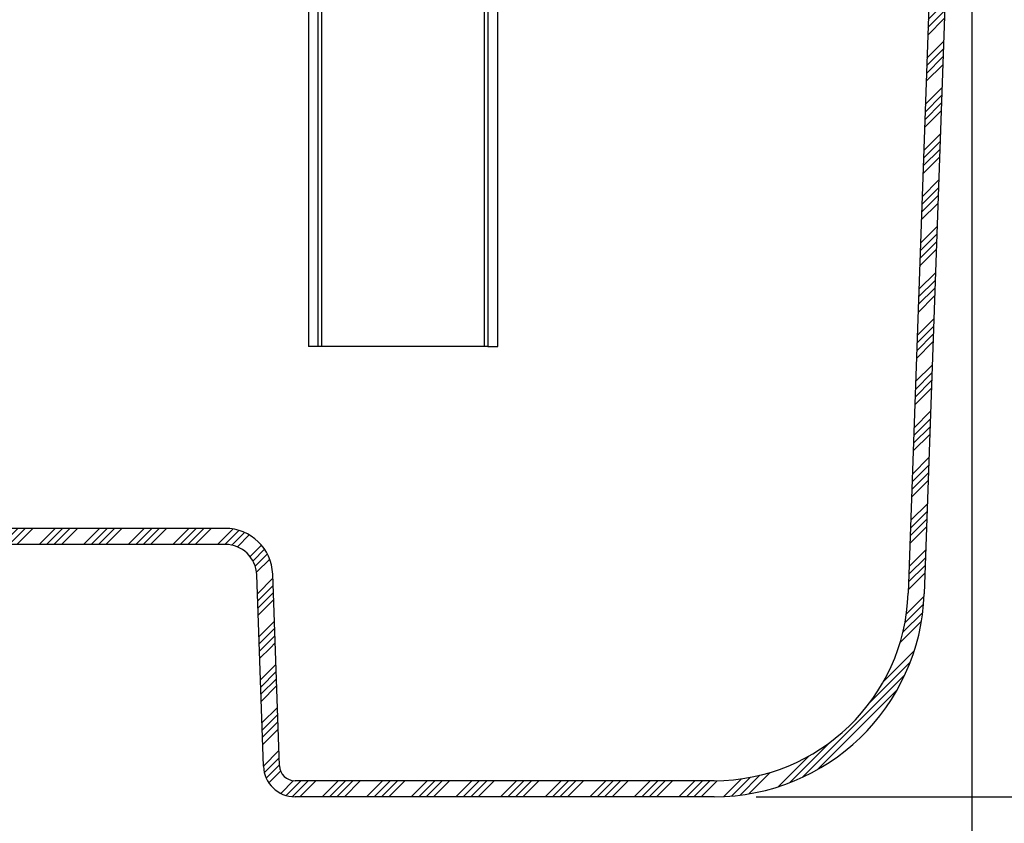
# Model space of a CAD drawing. Units: inches. Extents: x 2177 to 2674, y -364 to -12.
# Drawn here: x 2299 to 2323, y -303 to -283 of the extents above; entities that cross this region are included whole.
import ezdxf

# ---------------------------------------------------------------- set-up
doc = ezdxf.new("R2010")
doc.units = ezdxf.units.IN
doc.header["$LTSCALE"] = 0.75
doc.header["$MEASUREMENT"] = 0
doc.header["$PDMODE"] = 3
doc.layers.add('object', color=7, linetype='Continuous', lineweight=30)
doc.styles.add('Roman', font='romans.shx', dxfattribs={"height": 0.125})
doc.dimstyles.get("Standard").update_dxf_attribs({"dimtxt": 0.125, "dimasz": 0.125, "dimexe": 0.0625, "dimexo": 0.0625, "dimgap": 0.09, "dimtad": 0, "dimtih": 1, "dimtoh": 1, "dimzin": 4, "dimdsep": 46, "dimtxsty": 'Roman', "dimcen": 0, "dimadec": 0, "dimazin": 0, "dimtm": 0.004, "dimtfac": 1, "dimtofl": 0, "dimtmove": 0, "dimatfit": 3, "dimfxl": 1, "dimtolj": 1, "dimtzin": 0, "dimarcsym": 0})
pattern_1 = [(45, (2019.072, -291.1641), (-0.53033, 0.53033), []), (45, (2019.2488, -291.1641), (-0.53033, 0.53033), []), (45, (2019.42555, -291.1641), (-0.53033, 0.53033), []), (45, (2019.6023, -291.1641), (-0.53033, 0.53033), [])]

# ---------------------------------------------------------------- blocks, each defined once
blk = doc.blocks.new('*D203')
at = {"layer": 'Defpoints', "color": 0, "transparency": 16777216}
for p in [(2238.901, -269.972), (2321.793, -269.956), (2321.793, -309.128)]:
    blk.add_point(p, dxfattribs=at)
at = {"layer": 'object', "color": 0, "lineweight": -2, "transparency": 16777216}
for p, q in [((2238.901, -270.972), (2238.901, -310.128)), ((2321.793, -270.956), (2321.793, -310.128)), ((2241.901, -309.128), (2269.639, -309.128)), ((2318.793, -309.128), (2291.055, -309.128))]:
    blk.add_line(p, q, dxfattribs=at)
at = {"layer": 'object', "color": 0, "transparency": 16777216}
for points in [[(2241.901, -308.628), (2241.901, -309.628), (2238.901, -309.128)], [(2318.793, -308.628), (2318.793, -309.628), (2321.793, -309.128)]]:
    blk.add_solid(points, dxfattribs=at)
at = {"layer": 'object', "color": 0, "transparency": 16777216, "insert": (2280.347, -309.128), "char_height": 2.5, "attachment_point": 5}
blk.add_mtext('\\A1;83" [2105]', dxfattribs=at)
blk = doc.blocks.new('*D206')
at = {"layer": 'Defpoints', "color": 0, "transparency": 16777216}
for p in [(2311.614, -252.039), (2315.662, -301.939), (2352.253, -301.939)]:
    blk.add_point(p, dxfattribs=at)
at = {"layer": 'object', "color": 0, "lineweight": -2, "transparency": 16777216}
for p, q in [((2312.614, -252.039), (2353.253, -252.039)), ((2352.253, -255.039), (2352.253, -274.073)), ((2352.253, -298.939), (2352.253, -277.573)), ((2316.662, -301.939), (2353.253, -301.939))]:
    blk.add_line(p, q, dxfattribs=at)
at = {"layer": 'object', "color": 0, "transparency": 16777216}
for points in [[(2351.753, -255.039), (2352.753, -255.039), (2352.253, -252.039)], [(2351.753, -298.939), (2352.753, -298.939), (2352.253, -301.939)]]:
    blk.add_solid(points, dxfattribs=at)
at = {"layer": 'object', "color": 0, "transparency": 16777216, "insert": (2352.253, -275.823), "char_height": 2.5, "attachment_point": 5}
blk.add_mtext('\\A1;50" [1267]', dxfattribs=at)
blk = doc.blocks.new('*D252')
at = {"layer": 'Defpoints', "color": 0, "transparency": 16777216}
for p in [(2318.072, -264.413), (2315.662, -301.939), (2336.359, -301.939)]:
    blk.add_point(p, dxfattribs=at)
at = {"layer": 'object', "color": 0, "lineweight": -2, "transparency": 16777216}
for p, q in [((2319.072, -264.413), (2337.359, -264.413)), ((2336.359, -267.413), (2336.359, -279.872)), ((2336.359, -298.939), (2336.359, -286.705)), ((2316.662, -301.939), (2337.359, -301.939))]:
    blk.add_line(p, q, dxfattribs=at)
at = {"layer": 'object', "color": 0, "transparency": 16777216}
for points in [[(2335.859, -267.413), (2336.859, -267.413), (2336.359, -264.413)], [(2335.859, -298.939), (2336.859, -298.939), (2336.359, -301.939)]]:
    blk.add_solid(points, dxfattribs=at)
at = {"layer": 'object', "color": 0, "transparency": 16777216, "insert": (2336.359, -283.288), "char_height": 2.5, "attachment_point": 5}
blk.add_mtext('\\A1;37{\\H1.000000x;\\S1/2;}" [953]', dxfattribs=at)

msp = doc.modelspace()

# ---------------------------------------------------------------- hatches: boundary and pattern name
at = {"layer": 'object'}
h = msp.add_hatch(dxfattribs=at)
h.set_pattern_fill('ANSI34', color=256)
h.set_pattern_definition(pattern_1)
h.paths.add_polyline_path([(2321.437, -274.821), (2321.057, -274.821), (2320.396, -293.753), (2320.776, -293.753)])
h.paths.add_polyline_path([(2320.831, -268.439), (2319.367, -268.439), (2319.367, -268.819), (2320.831, -268.819, -0.404026), (2321.201, -269.176), (2321.228, -269.939), (2321.057, -274.821), (2321.437, -274.821), (2321.608, -269.939), (2321.581, -269.162, 0.404026)])
h = msp.add_hatch(dxfattribs=at)
h.set_pattern_fill('ANSI34', color=256)
h.set_pattern_definition(pattern_1)
h.paths.add_polyline_path([(2305.232, -298.403), (2304.852, -298.403), (2304.95, -301.215, 0.404026), (2305.7, -301.939), (2313.635, -301.939), (2313.635, -301.559), (2305.7, -301.559, -0.404026), (2305.33, -301.202)])
h.paths.add_polyline_path([(2320.659, -297.113), (2320.776, -293.753), (2320.396, -293.753), (2320.279, -297.1, -0.404026), (2315.662, -301.559), (2313.635, -301.559), (2313.635, -301.939), (2315.662, -301.939, 0.404026)])
h = msp.add_hatch(dxfattribs=at)
h.set_pattern_fill('ANSI34', color=256)
h.set_pattern_definition(pattern_1)
h.paths.add_polyline_path([(2295.108, -295.939), (2299.064, -295.939), (2299.064, -295.559), (2295.108, -295.559, 0.414214), (2293.978, -296.689), (2293.978, -298.708), (2294.358, -298.708), (2294.358, -296.689, -0.414214)])
h.paths.add_polyline_path([(2304.041, -295.559), (2299.064, -295.559), (2299.064, -295.939), (2304.041, -295.939, -0.404026), (2304.791, -296.662), (2304.852, -298.403), (2305.232, -298.403), (2305.171, -296.649, 0.404026)])

# ---------------------------------------------------------------- linework, layer by layer
at = {"color": 7, "linetype": 'Continuous', "lineweight": 25}
for p, q in [((2310.201, -267.345), (2310.201, -291.23)), ((2310.286, -267.37), (2310.286, -291.23)), ((2310.52, -291.23), (2310.52, -267.709)), ((2306.254, -291.23), (2306.254, -274.95)), ((2306.338, -291.23), (2306.338, -274.936)), ((2306.02, -275.146), (2306.02, -291.23)), ((2310.201, -291.23), (2306.02, -291.23)), ((2310.286, -291.23), (2310.201, -291.23)), ((2310.286, -291.23), (2310.52, -291.23))]:
    msp.add_line(p, q, dxfattribs=at)
at = {"linetype": 'Continuous'}
for p, q in [((2321.228, -269.925), (2320.279, -297.1)), ((2321.608, -269.939), (2320.659, -297.113)), ((2304.041, -295.559), (2295.108, -295.559)), ((2304.041, -295.939), (2295.108, -295.939)), ((2315.662, -301.559), (2305.7, -301.559)), ((2315.662, -301.939), (2305.7, -301.939))]:
    msp.add_line(p, q, dxfattribs=at)
for p, q in [((2304.95, -301.215), (2304.791, -296.662)), ((2305.33, -301.202), (2305.171, -296.649))]:
    msp.add_line(p, q)
for centre, radius, start, end in [((2304.041, -296.689), 1.13, 2, 90), ((2304.041, -296.689), 0.75, 2, 90), ((2305.7, -301.189), 0.75, 182, 270), ((2305.7, -301.189), 0.37, 182, 270)]:
    msp.add_arc(centre, radius, start, end)
for radius in [4.62, 5]:
    msp.add_arc((2315.662, -296.939), radius, 270, 358, dxfattribs=at)

# ---------------------------------------------------------------- dimensions: what is measured, and where the dimension line sits
at = {"layer": 'object'}
for base, p1, picture, middle in [((2352.253, -301.939), (2311.614, -252.039), '*D206', (2352.253, -275.823)), ((2336.359, -301.939), (2318.072, -264.413), '*D252', (2336.359, -283.288))]:
    dim = msp.add_linear_dim(base=base, p1=p1, p2=(2315.662, -301.939), angle=90, dimstyle='Standard', override={"dimtxt": 2.5, "dimasz": 3, "dimexe": 1, "dimexo": 1, "dimgap": 0.5, "dimlunit": 5, "dimpost": '"', "dimtxsty": 'Standard'}, dxfattribs=at)
    dim.commit()
    dim.dimension.update_dxf_attribs({"geometry": picture, "text_midpoint": middle, "dimtype": 160})
dim = msp.add_linear_dim(base=(2321.793, -309.128), p1=(2238.901, -269.972), p2=(2321.793, -269.956), dimstyle='Standard', override={"dimtxt": 2.5, "dimasz": 3, "dimexe": 1, "dimexo": 1, "dimgap": 0.5, "dimlunit": 5, "dimpost": '"', "dimtxsty": 'Standard'}, dxfattribs=at)
dim.commit()
dim.dimension.update_dxf_attribs({"geometry": '*D203', "text_midpoint": (2280.347, -309.128)})

doc.saveas('drawing.dxf')
